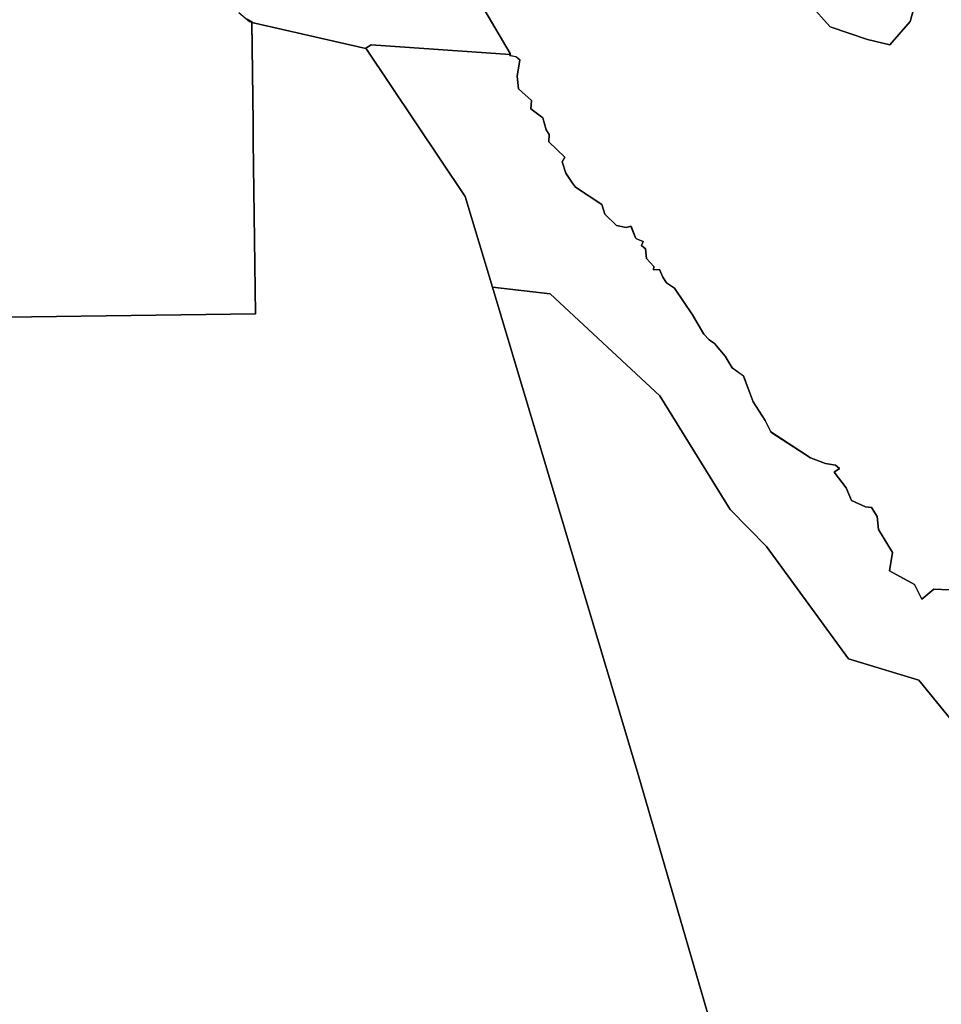
# Model space of a CAD drawing. Units: inches. Extents: x 485108 to 506423, y 6713601 to 6745920.
# Drawn here: x 497131 to 499296, y 6734684 to 6736998 of the extents above; entities that cross this region are included whole.
import ezdxf

# ---------------------------------------------------------------- set-up
doc = ezdxf.new("R2010")
doc.units = ezdxf.units.IN
doc.header["$MEASUREMENT"] = 0
doc.layers.add('City_of_Whitehorse_Zoning_30Jan2019', color=10, linetype='Continuous')

# ---------------------------------------------------------------- blocks, each defined once
blk = doc.blocks.new('City_of_Whitehorse_Zoning_30Jan2019_ACAD_1_FMEBLOCK33')
at = {"layer": 'City_of_Whitehorse_Zoning_30Jan2019'}
for points in [[(-305.8, 666.1), (-303.5, 663.7), (-287.6, 657.2), (-291.5, 648.4), (-282, 640.3), (-279.9, 617.2), (-262.8, 599), (-263.5, 590.7), (-249.3, 591.4), (-241.1, 574), (-232.6, 560.2), (-213.9, 547.5), (-171.9, 485.3), (-145.3, 440), (-132.6, 426.6), (-120.2, 417.6), (-95, 388.2), (-78.3, 360.7), (-52.1, 341.5), (-41.1, 312.1), (-29.3, 280.6), (-0.7, 237.2), (12.2, 209.9), (105.4, 149.2), (141.1, 135.6), (164.2, 132.3), (173.8, 123.8), (161.2, 115.3), (189.6, 78.5), (202.2, 49.1), (234.7, 34.1), (249.1, 32.5), (262.3, 11.3), (265.5, -18.8), (298.3, -73.4), (291.2, -116.4), (349.9, -148.7), (367, -182.5), (395.6, -159.2), (469.2, -162.3), (489.1, -186.4), (483.5, -231.1), (474.7, -261.3), (473, -298.5), (478.5, -352), (551.5, -379.9), (587.6, -389.3), (587.8, -404.5), (618, -431.7), (630.9, -491.5), (671.6, -521.5), (693.7, -525.9), (700.9, -537.4), (703.9, -572.8), (700, -604.1), (709.8, -635.1), (720.9, -647.2), (739.1, -677.8), (758.7, -706.3), (794.3, -731.5), (833.2, -726.3), (854.3, -780.5), (846.8, -817), (851.4, -835.4), (838.3, -854.9), (853.5, -877.8), (888.8, -920.8), (899, -932.9), (920.7, -1031.1), (938.8, -1119.5), (838.9, -1065.2), (784.9, -992.2), (559.9, -565.2), (442.9, -475.2), (359.9, -373.2), (194.9, -323.2), (1.9, -59.2), (-83.1, 27.8), (-248.1, 294.8), (-506.1, 534.8), (-641.1, 550.3), (-705.3, 763.6), (-938.8, 1111.4), (-926.8, 1119.5), (-600.1, 1096.9), (-600.4, 1094.5), (-586.3, 1091.8), (-576.9, 1084.6), (-583.2, 1046.2), (-580.4, 1016.3), (-550.2, 989.1), (-551.4, 969.2), (-523.6, 947.9), (-515.1, 920.1), (-508.3, 909.2), (-509.1, 891.9), (-471.3, 855.8), (-477.7, 844.7), (-469.1, 818.2), (-453.2, 794.7), (-446.6, 785.1), (-384.4, 744.5), (-377.3, 721.5), (-350, 695.3), (-327.8, 690.5), (-316.1, 693.5)], [(-600.1, 1099.2), (-600.1, 1099.2), (-599.8, 1099.2), (-599.9, 1098.8)]]:
    blk.add_lwpolyline(points, close=True, dxfattribs=at)
blk = doc.blocks.new('City_of_Whitehorse_Zoning_30Jan2019_ACAD_1_FMEBLOCK41')
at = {"layer": 'City_of_Whitehorse_Zoning_30Jan2019'}
for points in [[(1246.9657, 5139.1596), (1229.4009, 5076.4707), (1181.7232, 5021.3042), (1129.0272, 5033.8421), (1041.2001, 5063.9329), (993.5231, 5116.5916)], [(227.7774, 5106.3583), (289.5937, 5001.0326), (289.8496, 5000.5967), (291.0147, 4998.6115), (289.6166, 4998.7081), (-37.0769, 5021.2883), (-49.0731, 5013.1913), (-49.4309, 5012.9498), (-317.3572, 5074.0642), (-322.647, 5075.2708), (-347.432, 5096.7452)]]:
    blk.add_lwpolyline(points, dxfattribs=at)
blk = doc.blocks.new('City_of_Whitehorse_Zoning_30Jan2019_ACAD_1_FMEBLOCK50')
at = {"layer": 'City_of_Whitehorse_Zoning_30Jan2019'}
for points in [[(-1026.89795, 255.5723), (-1100.54545, 258.6387), (-1129.12125, 235.3583), (-1146.22195, 269.1143), (-1204.96695, 301.414), (-1197.86075, 344.4752), (-1230.61045, 399.0031), (-1233.81855, 429.0766), (-1247.00165, 450.3534), (-1261.37585, 451.9568), (-1293.90295, 466.9343), (-1306.57265, 496.2808), (-1334.93695, 533.1315), (-1322.31295, 541.6142), (-1331.96975, 550.1318), (-1355.04015, 553.4082), (-1390.68675, 567.0303), (-1483.91145, 627.7562), (-1496.85875, 655.0288), (-1525.41095, 698.4553), (-1537.18315, 729.893), (-1548.21205, 759.2974), (-1574.41615, 778.5749), (-1591.08015, 806.042), (-1616.35495, 835.3932), (-1628.71895, 844.4683), (-1641.37645, 857.8417), (-1668.03695, 903.0823), (-1709.98165, 965.3003), (-1728.77095, 978.0613), (-1737.24695, 991.8503), (-1745.39375, 1009.1931), (-1759.65315, 1008.5311), (-1758.90895, 1016.8123), (-1776.03565, 1035.0375), (-1778.14305, 1058.0882), (-1787.60205, 1066.1926), (-1783.75095, 1075.0683), (-1799.67285, 1081.501), (-1801.92865, 1083.941), (-1812.27105, 1111.3499), (-1823.95025, 1108.3431), (-1846.11395, 1113.1523), (-1873.38695, 1139.3741), (-1880.49535, 1162.2775), (-1942.72825, 1202.9234), (-1949.28035, 1212.5322), (-1965.22095, 1235.9993), (-1973.77535, 1262.5145), (-1967.47195, 1273.6293), (-2005.24595, 1309.6865), (-2004.39875, 1326.9934), (-2011.18315, 1337.8781), (-2019.72305, 1365.7263), (-2047.57295, 1387.0393), (-2046.30315, 1406.9091), (-2076.52515, 1434.1484), (-2079.28695, 1464.0098), (-2073.04485, 1502.4626), (-2082.47065, 1509.5878), (-2096.50665, 1512.3202), (-2096.21135, 1514.7146), (-2094.81325, 1514.618), (-2095.97835, 1516.6032), (-2095.92725, 1517.0179), (-2096.23415, 1517.0391), (-2096.23425, 1517.0391), (-2158.05055, 1622.3648)], [(-1392.30485, 1632.5981), (-1344.62785, 1579.9394), (-1256.80075, 1549.8486), (-1204.10475, 1537.3107), (-1156.42705, 1592.4772), (-1138.86225, 1655.1661)]]:
    blk.add_lwpolyline(points, dxfattribs=at)

msp = doc.modelspace()

# ---------------------------------------------------------------- linework, layer by layer
at = {"layer": 'City_of_Whitehorse_Zoning_30Jan2019'}
for points in [[(497664.4659, 6736999.508), (497675.9848, 6736993.5816), (497679.1795, 6736755.707), (497679.7649, 6736712.1169), (497685.2047, 6736307.0724), (497159.0703, 6736300.0284), (496996.8354, 6736297.876), (496450.911, 6736290.6264), (496112.4861, 6736286.1305), (496035.8309, 6736285.1122), (496026.5095, 6736284.9884), (496062.7218, 6736320.8747), (496117.0449, 6736443.5755), (496103.6479, 6736516.8447), (496148.333, 6736637.2684), (496140.3918, 6736737.6358), (496092.1924, 6736834.4855), (496061.678, 6736962.6185), (495995.419, 6737043.1238)], [(496996.8354, 6736297.876), (497159.0703, 6736300.0284), (497685.2047, 6736307.0724), (497679.7649, 6736712.1169), (497679.1795, 6736755.707), (497676.0138, 6736991.4254), (497943.9401, 6736930.311), (497944.2979, 6736930.5525), (498177.7764, 6736582.7442), (498241.9409, 6736369.4353), (498583.5561, 6735224.4775), (499106.9767, 6733426.2471)]]:
    msp.add_lwpolyline(points, dxfattribs=at)
msp.add_lwpolyline([(499106.9767, 6733426.2471), (498583.5561, 6735224.4775), (498241.9409, 6736369.4353), (498377, 6736354), (498635, 6736114), (498800, 6735847), (498885, 6735760), (499078, 6735496), (499243, 6735446), (499326, 6735344), (499443, 6735254), (499668, 6734827), (499722, 6734754), (499821.8494, 6734699.7129), (500163.1734, 6733035.6291), (499854.439, 6732637.4364), (499654.6558, 6732640.7388), (499504.7348, 6732643.217), (499246.3189, 6732947.532)], close=True, dxfattribs=at)

# ---------------------------------------------------------------- block references
for name, p in [('City_of_Whitehorse_Zoning_30Jan2019_ACAD_1_FMEBLOCK41', (497993.371, 6731917.3612)), ('City_of_Whitehorse_Zoning_30Jan2019_ACAD_1_FMEBLOCK50', (500379.199, 6735401.3547)), ('City_of_Whitehorse_Zoning_30Jan2019_ACAD_1_FMEBLOCK33', (498883.0736, 6735819.1812))]:
    msp.add_blockref(name, p, dxfattribs=at)

doc.saveas('drawing.dxf')
